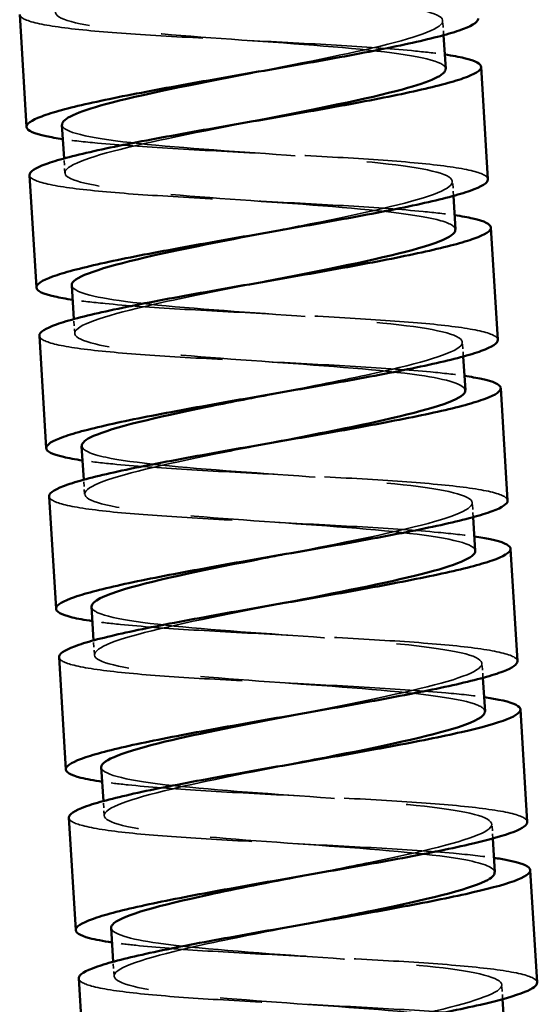
# Model space of a CAD drawing. Units: millimetres. Extents: x 170 to 916, y 669 to 1391.
# Drawn here: x 865 to 881, y 1044 to 1075 of the extents above; entities that cross this region are included whole.
import ezdxf

# ---------------------------------------------------------------- set-up
doc = ezdxf.new("R2010")
doc.units = ezdxf.units.MM
doc.header["$LTSCALE"] = 6
doc.linetypes.add('DASHED', pattern=[0.2068, 0.1655, -0.0413])
doc.layers.add('Oculto (ISO)', color=7, linetype='DASHED', lineweight=35)
doc.layers.add('Visible (ISO)', color=7, linetype='Continuous', lineweight=50)

msp = doc.modelspace()

# ---------------------------------------------------------------- linework, layer by layer
at = {"layer": 'Oculto (ISO)', "ltscale": 0.142333}
for p, q in [((878.205, 1074.06), (878.177, 1074.508)), ((866.444, 1069.783), (866.417, 1070.231)), ((878.51, 1069.07), (878.483, 1069.518)), ((866.749, 1064.793), (866.722, 1065.241)), ((878.815, 1064.079), (878.788, 1064.527)), ((867.055, 1059.802), (867.027, 1060.25)), ((879.121, 1059.088), (879.093, 1059.536)), ((867.36, 1054.811), (867.332, 1055.259)), ((879.426, 1054.098), (879.398, 1054.546)), ((867.665, 1049.821), (867.638, 1050.269)), ((879.731, 1049.107), (879.704, 1049.555)), ((867.97, 1044.83), (867.943, 1045.278)), ((880.036, 1044.116), (880.009, 1044.564))]:
    msp.add_line(p, q, dxfattribs=at)
at = {"layer": 'Oculto (ISO)', "ltscale": 9.043167}
msp.add_open_spline([(878.266, 1073.011), (878.265, 1073.055), (878.236, 1073.098), (878.178, 1073.138), (877.881, 1073.348), (876.82, 1073.511), (875.342, 1073.649), (873.865, 1073.787), (871.997, 1073.9), (870.353, 1074.028), (868.709, 1074.155), (867.317, 1074.298), (866.634, 1074.484), (865.952, 1074.67), (865.989, 1074.901), (866.729, 1075.174), (867.469, 1075.447), (868.899, 1075.762), (870.54, 1076.09), (871.033, 1076.189), (871.541, 1076.288), (872.05, 1076.388)], degree=3, knots=[108.177911, 108.177911, 108.177911, 108.177911, 108.344213, 108.344213, 108.344213, 109.202336, 109.202336, 109.202336, 110.060279, 110.060279, 110.060279, 110.918043, 110.918043, 110.918043, 111.775629, 111.775629, 111.775629, 112.633041, 112.633041, 112.633041, 112.8903, 112.8903, 112.8903, 112.8903], dxfattribs=at)
at = {"layer": 'Oculto (ISO)', "ltscale": 9.043293}
msp.add_open_spline([(872.265, 1072.895), (873.927, 1073.219), (875.577, 1073.543), (876.682, 1073.834), (877.812, 1074.131), (878.354, 1074.392), (878.123, 1074.606), (877.893, 1074.82), (876.894, 1074.987), (875.454, 1075.127), (874.014, 1075.267), (872.157, 1075.381), (870.494, 1075.507), (868.831, 1075.633), (867.391, 1075.773), (866.645, 1075.955), (866.26, 1076.049), (866.063, 1076.155), (866.056, 1076.272)], degree=3, knots=[106.607115, 106.607115, 106.607115, 106.607115, 107.446791, 107.446791, 107.446791, 108.304706, 108.304706, 108.304706, 109.162443, 109.162443, 109.162443, 110.020003, 110.020003, 110.020003, 110.877388, 110.877388, 110.877388, 111.319504, 111.319504, 111.319504, 111.319504], dxfattribs=at)
at = {"layer": 'Oculto (ISO)', "ltscale": 5.842836}
for points, knots in [([(865.041, 1074.707), (865.041, 1074.702), (865.042, 1074.696), (865.068, 1074.588), (865.275, 1074.498), (866.03, 1074.335), (866.572, 1074.264), (867.921, 1074.138), (868.716, 1074.083), (870.457, 1073.981), (871.386, 1073.934), (873.255, 1073.839), (874.178, 1073.792), (875.896, 1073.689), (876.673, 1073.633), (877.671, 1073.534), (877.978, 1073.498), (878.242, 1073.459)], [55.313917, 55.313917, 55.313917, 55.313917, 55.328005, 55.328005, 55.608857, 55.608857, 55.88971, 55.88971, 56.170563, 56.170563, 56.451416, 56.451416, 56.732269, 56.732269, 57.013121, 57.013121, 57.16124, 57.16124, 57.16124, 57.16124]), ([(879.581, 1069.585), (879.574, 1069.686), (879.397, 1069.775), (878.706, 1069.939), (878.189, 1070.011), (876.882, 1070.14), (876.103, 1070.195), (874.385, 1070.299), (873.462, 1070.346), (871.592, 1070.441), (870.664, 1070.488), (868.924, 1070.59), (868.129, 1070.645), (867.045, 1070.747), (866.684, 1070.788), (866.38, 1070.833)], [73.030301, 73.030301, 73.030301, 73.030301, 73.302585, 73.302585, 73.583438, 73.583438, 73.86429, 73.86429, 74.145143, 74.145143, 74.425996, 74.425996, 74.706849, 74.706849, 74.877721, 74.877721, 74.877721, 74.877721]), ([(865.346, 1069.716), (865.346, 1069.715), (865.346, 1069.713), (865.359, 1069.608), (865.553, 1069.516), (866.286, 1069.352), (866.817, 1069.281), (868.149, 1069.153), (868.937, 1069.098), (870.668, 1068.995), (871.595, 1068.948), (873.465, 1068.854), (874.39, 1068.807), (876.117, 1068.704), (876.902, 1068.648), (877.936, 1068.548), (878.266, 1068.51), (878.547, 1068.469)], [59.817198, 59.817198, 59.817198, 59.817198, 59.82165, 59.82165, 60.102502, 60.102502, 60.383355, 60.383355, 60.664208, 60.664208, 60.945061, 60.945061, 61.225914, 61.225914, 61.506766, 61.506766, 61.66456, 61.66456, 61.66456, 61.66456]), ([(879.886, 1064.594), (879.886, 1064.595), (879.886, 1064.595), (879.878, 1064.699), (879.688, 1064.791), (878.963, 1064.956), (878.436, 1065.027), (877.11, 1065.155), (876.325, 1065.21), (874.597, 1065.314), (873.671, 1065.361), (871.801, 1065.455), (870.875, 1065.502), (869.144, 1065.605), (868.357, 1065.66), (867.31, 1065.761), (866.972, 1065.8), (866.685, 1065.842)], [68.527024, 68.527024, 68.527024, 68.527024, 68.528087, 68.528087, 68.80894, 68.80894, 69.089792, 69.089792, 69.370645, 69.370645, 69.651498, 69.651498, 69.932351, 69.932351, 70.213204, 70.213204, 70.374402, 70.374402, 70.374402, 70.374402]), ([(865.651, 1064.726), (865.658, 1064.623), (865.839, 1064.533), (866.542, 1064.369), (867.063, 1064.297), (868.377, 1064.169), (869.158, 1064.113), (870.88, 1064.009), (871.804, 1063.962), (873.674, 1063.868), (874.601, 1063.821), (876.338, 1063.718), (877.13, 1063.663), (878.201, 1063.562), (878.554, 1063.522), (878.852, 1063.478)], [64.320474, 64.320474, 64.320474, 64.320474, 64.596147, 64.596147, 64.877, 64.877, 65.157853, 65.157853, 65.438706, 65.438706, 65.719559, 65.719559, 66.000412, 66.000412, 66.16788, 66.16788, 66.16788, 66.16788]), ([(880.191, 1059.604), (880.191, 1059.608), (880.19, 1059.612), (880.169, 1059.719), (879.967, 1059.81), (879.219, 1059.973), (878.681, 1060.044), (877.338, 1060.17), (876.546, 1060.225), (874.808, 1060.328), (873.88, 1060.375), (872.01, 1060.469), (871.087, 1060.516), (869.366, 1060.62), (868.585, 1060.676), (867.575, 1060.775), (867.26, 1060.812), (866.99, 1060.851)], [64.023746, 64.023746, 64.023746, 64.023746, 64.034442, 64.034442, 64.315295, 64.315295, 64.596147, 64.596147, 64.877, 64.877, 65.157853, 65.157853, 65.438706, 65.438706, 65.719559, 65.719559, 65.871082, 65.871082, 65.871082, 65.871082]), ([(865.957, 1059.735), (865.963, 1059.636), (866.132, 1059.549), (866.8, 1059.386), (867.31, 1059.314), (868.606, 1059.184), (869.38, 1059.128), (871.092, 1059.024), (872.013, 1058.977), (873.882, 1058.882), (874.812, 1058.835), (876.558, 1058.733), (877.357, 1058.679), (878.465, 1058.576), (878.842, 1058.534), (879.157, 1058.487)], [68.823755, 68.823755, 68.823755, 68.823755, 69.089792, 69.089792, 69.370645, 69.370645, 69.651498, 69.651498, 69.932351, 69.932351, 70.213204, 70.213204, 70.494057, 70.494057, 70.671198, 70.671198, 70.671198, 70.671198]), ([(880.496, 1054.613), (880.496, 1054.62), (880.494, 1054.628), (880.459, 1054.738), (880.244, 1054.828), (879.474, 1054.99), (878.926, 1055.06), (877.565, 1055.186), (876.766, 1055.24), (875.019, 1055.342), (874.089, 1055.389), (872.22, 1055.484), (871.299, 1055.531), (869.588, 1055.635), (868.815, 1055.691), (867.84, 1055.789), (867.548, 1055.823), (867.296, 1055.86)], [59.520461, 59.520461, 59.520461, 59.520461, 59.540797, 59.540797, 59.82165, 59.82165, 60.102502, 60.102502, 60.383355, 60.383355, 60.664208, 60.664208, 60.945061, 60.945061, 61.225914, 61.225914, 61.367762, 61.367762, 61.367762, 61.367762]), ([(866.262, 1054.744), (866.268, 1054.649), (866.425, 1054.564), (867.059, 1054.403), (867.558, 1054.33), (868.836, 1054.2), (869.603, 1054.143), (871.304, 1054.038), (872.222, 1053.991), (874.091, 1053.896), (875.023, 1053.85), (876.778, 1053.748), (877.583, 1053.694), (878.729, 1053.59), (879.13, 1053.545), (879.463, 1053.497)], [73.327042, 73.327042, 73.327042, 73.327042, 73.583438, 73.583438, 73.86429, 73.86429, 74.145143, 74.145143, 74.425996, 74.425996, 74.706849, 74.706849, 74.987702, 74.987702, 75.174515, 75.174515, 75.174515, 75.174515]), ([(880.802, 1049.622), (880.801, 1049.633), (880.798, 1049.644), (880.748, 1049.757), (880.521, 1049.846), (879.728, 1050.007), (879.169, 1050.076), (877.791, 1050.201), (876.985, 1050.255), (875.23, 1050.357), (874.298, 1050.403), (872.429, 1050.498), (871.511, 1050.545), (869.81, 1050.65), (869.045, 1050.707), (868.106, 1050.803), (867.836, 1050.835), (867.601, 1050.87)], [55.017171, 55.017171, 55.017171, 55.017171, 55.047152, 55.047152, 55.328005, 55.328005, 55.608857, 55.608857, 55.88971, 55.88971, 56.170563, 56.170563, 56.451416, 56.451416, 56.732269, 56.732269, 56.864441, 56.864441, 56.864441, 56.864441]), ([(866.567, 1049.754), (866.573, 1049.662), (866.718, 1049.58), (867.319, 1049.421), (867.807, 1049.347), (869.067, 1049.215), (869.826, 1049.158), (871.517, 1049.053), (872.432, 1049.005), (874.3, 1048.91), (875.234, 1048.864), (876.997, 1048.763), (877.809, 1048.709), (878.993, 1048.604), (879.417, 1048.557), (879.768, 1048.506)], [77.830334, 77.830334, 77.830334, 77.830334, 78.077083, 78.077083, 78.357935, 78.357935, 78.638788, 78.638788, 78.919641, 78.919641, 79.200494, 79.200494, 79.481347, 79.481347, 79.67783, 79.67783, 79.67783, 79.67783]), ([(881.107, 1044.632), (881.106, 1044.646), (881.101, 1044.661), (881.035, 1044.776), (880.796, 1044.865), (879.98, 1045.024), (879.411, 1045.092), (878.017, 1045.216), (877.204, 1045.27), (875.441, 1045.371), (874.506, 1045.417), (872.639, 1045.512), (871.724, 1045.559), (870.034, 1045.665), (869.275, 1045.722), (868.372, 1045.817), (868.124, 1045.847), (867.906, 1045.879)], [50.513877, 50.513877, 50.513877, 50.513877, 50.553507, 50.553507, 50.83436, 50.83436, 51.115212, 51.115212, 51.396065, 51.396065, 51.676918, 51.676918, 51.957771, 51.957771, 52.238624, 52.238624, 52.361121, 52.361121, 52.361121, 52.361121]), ([(866.872, 1044.763), (866.878, 1044.675), (867.012, 1044.596), (867.58, 1044.438), (868.058, 1044.364), (869.299, 1044.231), (870.05, 1044.173), (871.73, 1044.067), (872.642, 1044.019), (874.508, 1043.925), (875.444, 1043.878), (877.215, 1043.778), (878.034, 1043.724), (879.256, 1043.618), (879.705, 1043.569), (880.073, 1043.515)], [82.333631, 82.333631, 82.333631, 82.333631, 82.570728, 82.570728, 82.85158, 82.85158, 83.132433, 83.132433, 83.413286, 83.413286, 83.694139, 83.694139, 83.974992, 83.974992, 84.181142, 84.181142, 84.181142, 84.181142])]:
    msp.add_open_spline(points, degree=3, knots=knots, dxfattribs=at)
at = {"layer": 'Oculto (ISO)', "ltscale": 9.043244}
msp.add_open_spline([(878.566, 1068.02), (878.559, 1068.136), (878.366, 1068.24), (877.989, 1068.334), (877.249, 1068.517), (875.808, 1068.657), (874.143, 1068.783), (872.478, 1068.91), (870.616, 1069.024), (869.172, 1069.165), (867.729, 1069.305), (866.728, 1069.472), (866.498, 1069.686), (866.268, 1069.9), (866.812, 1070.162), (867.944, 1070.459), (869.05, 1070.749), (870.697, 1071.073), (872.357, 1071.397)], degree=3, knots=[101.894726, 101.894726, 101.894726, 101.894726, 102.332099, 102.332099, 102.332099, 103.191549, 103.191549, 103.191549, 104.050804, 104.050804, 104.050804, 104.909864, 104.909864, 104.909864, 105.768733, 105.768733, 105.768733, 106.607115, 106.607115, 106.607115, 106.607115], dxfattribs=at)
at = {"layer": 'Oculto (ISO)', "ltscale": 9.04313}
msp.add_open_spline([(872.571, 1067.904), (873.071, 1068.002), (873.571, 1068.099), (874.056, 1068.196), (875.703, 1068.525), (877.141, 1068.842), (877.886, 1069.116), (878.632, 1069.39), (878.672, 1069.621), (877.989, 1069.807), (877.306, 1069.994), (875.912, 1070.137), (874.266, 1070.264), (872.62, 1070.392), (870.75, 1070.506), (869.272, 1070.644), (867.795, 1070.781), (866.736, 1070.945), (866.441, 1071.155), (866.385, 1071.195), (866.357, 1071.237), (866.356, 1071.281)], degree=3, knots=[100.32393, 100.32393, 100.32393, 100.32393, 100.576782, 100.576782, 100.576782, 101.436202, 101.436202, 101.436202, 102.295427, 102.295427, 102.295427, 103.154459, 103.154459, 103.154459, 104.0133, 104.0133, 104.0133, 104.871951, 104.871951, 104.871951, 105.036319, 105.036319, 105.036319, 105.036319], dxfattribs=at)
at = {"layer": 'Oculto (ISO)', "ltscale": 9.043344}
msp.add_open_spline([(878.876, 1063.03), (878.858, 1063.214), (878.351, 1063.369), (877.442, 1063.499), (876.323, 1063.659), (874.614, 1063.784), (872.882, 1063.907), (871.15, 1064.029), (869.424, 1064.153), (868.276, 1064.311), (867.128, 1064.469), (866.576, 1064.664), (866.8, 1064.907), (867.025, 1065.149), (868.02, 1065.439), (869.451, 1065.755), (870.401, 1065.965), (871.532, 1066.186), (872.663, 1066.407)], degree=3, knots=[95.611541, 95.611541, 95.611541, 95.611541, 96.310288, 96.310288, 96.310288, 97.171168, 97.171168, 97.171168, 98.031837, 98.031837, 98.031837, 98.892298, 98.892298, 98.892298, 99.752553, 99.752553, 99.752553, 100.32393, 100.32393, 100.32393, 100.32393], dxfattribs=at)
at = {"layer": 'Oculto (ISO)', "ltscale": 9.043277}
msp.add_open_spline([(872.875, 1062.913), (873.893, 1063.112), (874.912, 1063.311), (875.797, 1063.502), (877.279, 1063.821), (878.363, 1064.117), (878.683, 1064.365), (879.003, 1064.613), (878.553, 1064.814), (877.479, 1064.977), (876.405, 1065.14), (874.726, 1065.266), (872.996, 1065.389), (871.266, 1065.512), (869.517, 1065.634), (868.325, 1065.789), (867.278, 1065.926), (866.678, 1066.09), (866.659, 1066.29)], degree=3, knots=[94.040744, 94.040744, 94.040744, 94.040744, 94.555188, 94.555188, 94.555188, 95.416036, 95.416036, 95.416036, 96.276673, 96.276673, 96.276673, 97.137103, 97.137103, 97.137103, 97.997326, 97.997326, 97.997326, 98.753133, 98.753133, 98.753133, 98.753133], dxfattribs=at)
at = {"layer": 'Oculto (ISO)', "ltscale": 9.043102}
msp.add_open_spline([(879.184, 1058.039), (879.183, 1058.062), (879.174, 1058.085), (879.158, 1058.107), (878.994, 1058.326), (878.049, 1058.498), (876.635, 1058.64), (875.221, 1058.783), (873.362, 1058.899), (871.677, 1059.025), (869.991, 1059.151), (868.509, 1059.289), (867.719, 1059.47), (866.93, 1059.651), (866.848, 1059.875), (867.496, 1060.144), (868.143, 1060.412), (869.508, 1060.725), (871.13, 1061.053), (871.722, 1061.173), (872.344, 1061.294), (872.966, 1061.416)], degree=3, knots=[89.328355, 89.328355, 89.328355, 89.328355, 89.41541, 89.41541, 89.41541, 90.278052, 90.278052, 90.278052, 91.140466, 91.140466, 91.140466, 92.002655, 92.002655, 92.002655, 92.86462, 92.86462, 92.86462, 93.726364, 93.726364, 93.726364, 94.040744, 94.040744, 94.040744, 94.040744], dxfattribs=at)
at = {"layer": 'Oculto (ISO)', "ltscale": 9.043214}
msp.add_open_spline([(873.18, 1057.922), (874.695, 1058.219), (876.204, 1058.514), (877.294, 1058.784), (878.521, 1059.089), (879.193, 1059.359), (879.081, 1059.581), (878.968, 1059.804), (878.073, 1059.978), (876.691, 1060.123), (875.309, 1060.267), (873.463, 1060.383), (871.766, 1060.509), (870.07, 1060.634), (868.553, 1060.77), (867.716, 1060.948), (867.232, 1061.051), (866.981, 1061.168), (866.971, 1061.3)], degree=3, knots=[87.757559, 87.757559, 87.757559, 87.757559, 88.523184, 88.523184, 88.523184, 89.385564, 89.385564, 89.385564, 90.247719, 90.247719, 90.247719, 91.10965, 91.10965, 91.10965, 91.971361, 91.971361, 91.971361, 92.469948, 92.469948, 92.469948, 92.469948], dxfattribs=at)
at = {"layer": 'Oculto (ISO)', "ltscale": 9.043063}
msp.add_open_spline([(879.482, 1053.048), (879.479, 1053.134), (879.373, 1053.214), (879.16, 1053.288), (878.595, 1053.483), (877.288, 1053.633), (875.672, 1053.763), (874.057, 1053.894), (872.163, 1054.008), (870.621, 1054.143), (869.08, 1054.279), (867.918, 1054.437), (867.521, 1054.642), (867.123, 1054.848), (867.497, 1055.1), (868.512, 1055.392), (869.526, 1055.683), (871.162, 1056.013), (872.868, 1056.346), (873.002, 1056.373), (873.137, 1056.399), (873.272, 1056.425)], degree=3, knots=[83.04517, 83.04517, 83.04517, 83.04517, 83.370348, 83.370348, 83.370348, 84.234647, 84.234647, 84.234647, 85.098703, 85.098703, 85.098703, 85.962518, 85.962518, 85.962518, 86.826093, 86.826093, 86.826093, 87.689433, 87.689433, 87.689433, 87.757559, 87.757559, 87.757559, 87.757559], dxfattribs=at)
at = {"layer": 'Oculto (ISO)', "ltscale": 9.043004}
msp.add_open_spline([(873.487, 1052.932), (873.766, 1052.987), (874.046, 1053.041), (874.323, 1053.096), (876.017, 1053.429), (877.585, 1053.755), (878.495, 1054.04), (879.404, 1054.325), (879.64, 1054.569), (879.118, 1054.767), (878.597, 1054.965), (877.327, 1055.116), (875.73, 1055.248), (874.134, 1055.38), (872.239, 1055.494), (870.677, 1055.628), (869.115, 1055.762), (867.914, 1055.918), (867.47, 1056.12), (867.34, 1056.179), (867.276, 1056.242), (867.274, 1056.309)], degree=3, knots=[81.474374, 81.474374, 81.474374, 81.474374, 81.615765, 81.615765, 81.615765, 82.480027, 82.480027, 82.480027, 83.344047, 83.344047, 83.344047, 84.207825, 84.207825, 84.207825, 85.071365, 85.071365, 85.071365, 85.934669, 85.934669, 85.934669, 86.186763, 86.186763, 86.186763, 86.186763], dxfattribs=at)
at = {"layer": 'Oculto (ISO)', "ltscale": 9.042993}
msp.add_open_spline([(873.792, 1047.941), (874.516, 1048.083), (875.241, 1048.224), (875.918, 1048.363), (877.521, 1048.692), (878.824, 1049.002), (879.383, 1049.267), (879.941, 1049.531), (879.746, 1049.749), (878.86, 1049.925), (877.975, 1050.101), (876.414, 1050.235), (874.699, 1050.361), (872.984, 1050.486), (871.146, 1050.603), (869.799, 1050.751), (868.452, 1050.898), (867.619, 1051.077), (867.575, 1051.304), (867.574, 1051.309), (867.574, 1051.313), (867.573, 1051.318)], degree=3, knots=[75.191188, 75.191188, 75.191188, 75.191188, 75.557359, 75.557359, 75.557359, 76.424963, 76.424963, 76.424963, 77.29073, 77.29073, 77.29073, 78.156241, 78.156241, 78.156241, 79.021498, 79.021498, 79.021498, 79.886502, 79.886502, 79.886502, 79.903577, 79.903577, 79.903577, 79.903577], dxfattribs=at)
at = {"layer": 'Oculto (ISO)', "ltscale": 9.043142}
msp.add_open_spline([(879.787, 1048.057), (879.775, 1048.203), (879.47, 1048.33), (878.889, 1048.44), (877.971, 1048.615), (876.381, 1048.748), (874.653, 1048.873), (872.931, 1048.998), (871.103, 1049.116), (869.781, 1049.266), (868.459, 1049.415), (867.667, 1049.596), (867.665, 1049.826), (867.663, 1050.056), (868.452, 1050.334), (869.761, 1050.644), (870.817, 1050.895), (872.197, 1051.165), (873.578, 1051.435)], degree=3, knots=[76.761985, 76.761985, 76.761985, 76.761985, 77.310686, 77.310686, 77.310686, 78.179317, 78.179317, 78.179317, 79.045124, 79.045124, 79.045124, 79.910673, 79.910673, 79.910673, 80.775968, 80.775968, 80.775968, 81.474374, 81.474374, 81.474374, 81.474374], dxfattribs=at)
at = {"layer": 'Oculto (ISO)', "ltscale": 9.043117}
msp.add_open_spline([(880.098, 1043.067), (880.08, 1043.259), (879.529, 1043.418), (878.555, 1043.552), (877.409, 1043.708), (875.697, 1043.831), (873.978, 1043.953), (872.26, 1044.075), (870.563, 1044.198), (869.441, 1044.356), (868.319, 1044.514), (867.792, 1044.709), (868.028, 1044.951), (868.275, 1045.204), (869.362, 1045.509), (870.893, 1045.84), (871.794, 1046.036), (872.839, 1046.24), (873.883, 1046.444)], degree=3, knots=[70.478799, 70.478799, 70.478799, 70.478799, 71.204846, 71.204846, 71.204846, 72.059037, 72.059037, 72.059037, 72.913161, 72.913161, 72.913161, 73.767221, 73.767221, 73.767221, 74.663536, 74.663536, 74.663536, 75.191188, 75.191188, 75.191188, 75.191188], dxfattribs=at)
at = {"layer": 'Oculto (ISO)', "ltscale": 9.04314}
msp.add_open_spline([(874.096, 1042.95), (875.18, 1043.162), (876.264, 1043.374), (877.189, 1043.576), (878.63, 1043.892), (879.659, 1044.181), (879.932, 1044.425), (880.205, 1044.669), (879.717, 1044.866), (878.624, 1045.026), (877.531, 1045.186), (875.852, 1045.31), (874.134, 1045.432), (872.333, 1045.56), (870.524, 1045.687), (869.349, 1045.853), (868.42, 1045.985), (867.902, 1046.141), (867.883, 1046.327)], degree=3, knots=[68.908003, 68.908003, 68.908003, 68.908003, 69.455746, 69.455746, 69.455746, 70.309926, 70.309926, 70.309926, 71.16404, 71.16404, 71.16404, 72.01809, 72.01809, 72.01809, 72.913344, 72.913344, 72.913344, 73.620392, 73.620392, 73.620392, 73.620392], dxfattribs=at)
at = {"layer": 'Visible (ISO)'}
for p, q in [((865.254, 1071.213), (865.041, 1074.707)), ((878.269, 1073.011), (878.205, 1074.06)), ((879.581, 1069.585), (879.367, 1073.078)), ((866.417, 1070.231), (866.352, 1071.281)), ((865.56, 1066.223), (865.346, 1069.716)), ((878.574, 1068.021), (878.51, 1069.07)), ((879.886, 1064.594), (879.672, 1068.088)), ((866.722, 1065.241), (866.658, 1066.29)), ((865.865, 1061.232), (865.651, 1064.726)), ((878.88, 1063.03), (878.815, 1064.079)), ((880.191, 1059.604), (879.977, 1063.097)), ((867.027, 1060.25), (866.963, 1061.299)), ((866.17, 1056.241), (865.957, 1059.735)), ((879.185, 1058.039), (879.121, 1059.088)), ((880.496, 1054.613), (880.283, 1058.106)), ((867.332, 1055.259), (867.268, 1056.309)), ((866.475, 1051.251), (866.262, 1054.744)), ((879.49, 1053.049), (879.426, 1054.098)), ((880.802, 1049.622), (880.588, 1053.116)), ((867.638, 1050.269), (867.573, 1051.318)), ((866.781, 1046.26), (866.567, 1049.754)), ((879.795, 1048.058), (879.731, 1049.107)), ((881.107, 1044.632), (880.893, 1048.125)), ((867.943, 1045.278), (867.879, 1046.327)), ((867.086, 1041.269), (866.872, 1044.763)), ((880.1, 1043.067), (880.036, 1044.116))]:
    msp.add_line(p, q, dxfattribs=at)
for points, knots in [([(866.38, 1070.833), (866.184, 1070.861), (866.011, 1070.891), (865.486, 1071.005), (865.28, 1071.096), (865.233, 1071.302), (865.392, 1071.415), (866.056, 1071.664), (866.555, 1071.798), (867.828, 1072.085), (868.591, 1072.235), (870.278, 1072.547), (871.187, 1072.707), (873.031, 1073.028), (873.949, 1073.188), (875.668, 1073.502), (876.453, 1073.653), (877.784, 1073.944), (878.317, 1074.08), (879.057, 1074.334), (879.257, 1074.45), (879.275, 1074.562), (879.276, 1074.569), (879.275, 1074.576)], [74.877721, 74.877721, 74.877721, 74.877721, 74.987702, 74.987702, 75.268554, 75.268554, 75.549407, 75.549407, 75.83026, 75.83026, 76.111113, 76.111113, 76.391966, 76.391966, 76.672818, 76.672818, 76.953671, 76.953671, 77.234524, 77.234524, 77.515377, 77.515377, 77.533585, 77.533585, 77.533585, 77.533585]), ([(878.242, 1073.459), (878.478, 1073.425), (878.681, 1073.388), (879.196, 1073.266), (879.373, 1073.173), (879.361, 1072.963), (879.173, 1072.848), (878.454, 1072.595), (877.931, 1072.46), (876.616, 1072.171), (875.837, 1072.019), (874.126, 1071.706), (873.211, 1071.546), (871.367, 1071.225), (870.455, 1071.065), (868.758, 1070.753), (867.99, 1070.602), (866.699, 1070.314), (866.191, 1070.18), (865.51, 1069.931), (865.34, 1069.819), (865.346, 1069.716)], [57.16124, 57.16124, 57.16124, 57.16124, 57.293974, 57.293974, 57.574827, 57.574827, 57.85568, 57.85568, 58.136533, 58.136533, 58.417386, 58.417386, 58.698238, 58.698238, 58.979091, 58.979091, 59.259944, 59.259944, 59.540797, 59.540797, 59.817198, 59.817198, 59.817198, 59.817198]), ([(872.357, 1071.397), (872.397, 1071.405), (872.437, 1071.413), (872.477, 1071.421), (874.177, 1071.753), (875.845, 1072.083), (876.925, 1072.377), (877.795, 1072.615), (878.27, 1072.827), (878.266, 1073.011)], [106.607115, 106.607115, 106.607115, 106.607115, 106.627413, 106.627413, 106.627413, 107.485906, 107.485906, 107.485906, 108.177911, 108.177911, 108.177911, 108.177911]), ([(866.356, 1071.281), (866.351, 1071.465), (866.829, 1071.679), (867.704, 1071.917), (868.786, 1072.211), (870.456, 1072.541), (872.156, 1072.873), (872.192, 1072.88), (872.228, 1072.887), (872.265, 1072.895)], [105.036319, 105.036319, 105.036319, 105.036319, 105.730415, 105.730415, 105.730415, 106.588694, 106.588694, 106.588694, 106.607115, 106.607115, 106.607115, 106.607115]), ([(866.685, 1065.842), (866.472, 1065.873), (866.286, 1065.906), (865.765, 1066.023), (865.571, 1066.115), (865.549, 1066.322), (865.72, 1066.436), (866.408, 1066.687), (866.917, 1066.822), (868.209, 1067.11), (868.978, 1067.26), (870.676, 1067.573), (871.587, 1067.732), (873.432, 1068.054), (874.347, 1068.214), (876.056, 1068.527), (876.835, 1068.678), (878.149, 1068.967), (878.672, 1069.103), (879.389, 1069.356), (879.576, 1069.471), (879.581, 1069.579), (879.581, 1069.582), (879.581, 1069.585)], [70.374402, 70.374402, 70.374402, 70.374402, 70.494057, 70.494057, 70.774909, 70.774909, 71.055762, 71.055762, 71.336615, 71.336615, 71.617468, 71.617468, 71.898321, 71.898321, 72.179173, 72.179173, 72.460026, 72.460026, 72.740879, 72.740879, 73.021732, 73.021732, 73.030301, 73.030301, 73.030301, 73.030301]), ([(878.547, 1068.469), (878.766, 1068.437), (878.956, 1068.403), (879.476, 1068.284), (879.665, 1068.192), (879.679, 1067.984), (879.503, 1067.87), (878.808, 1067.618), (878.294, 1067.484), (876.997, 1067.195), (876.225, 1067.045), (874.524, 1066.732), (873.611, 1066.572), (871.767, 1066.251), (870.853, 1066.091), (869.146, 1065.778), (868.37, 1065.627), (867.063, 1065.338), (866.543, 1065.203), (865.834, 1064.95), (865.652, 1064.836), (865.651, 1064.729), (865.651, 1064.727), (865.651, 1064.726)], [61.66456, 61.66456, 61.66456, 61.66456, 61.787619, 61.787619, 62.068472, 62.068472, 62.349325, 62.349325, 62.630178, 62.630178, 62.911031, 62.911031, 63.191883, 63.191883, 63.472736, 63.472736, 63.753589, 63.753589, 64.034442, 64.034442, 64.315295, 64.315295, 64.320474, 64.320474, 64.320474, 64.320474]), ([(866.659, 1066.29), (866.657, 1066.318), (866.665, 1066.346), (866.685, 1066.375), (866.85, 1066.613), (867.789, 1066.899), (869.185, 1067.213), (870.17, 1067.435), (871.371, 1067.669), (872.571, 1067.904)], [98.753133, 98.753133, 98.753133, 98.753133, 98.857346, 98.857346, 98.857346, 99.717164, 99.717164, 99.717164, 100.32393, 100.32393, 100.32393, 100.32393]), ([(872.663, 1066.407), (873.234, 1066.518), (873.805, 1066.63), (874.353, 1066.74), (875.984, 1067.069), (877.379, 1067.382), (878.069, 1067.653), (878.407, 1067.786), (878.573, 1067.908), (878.566, 1068.02)], [100.32393, 100.32393, 100.32393, 100.32393, 100.612603, 100.612603, 100.612603, 101.472451, 101.472451, 101.472451, 101.894726, 101.894726, 101.894726, 101.894726]), ([(866.99, 1060.851), (866.76, 1060.885), (866.562, 1060.921), (866.045, 1061.042), (865.864, 1061.134), (865.866, 1061.343), (866.05, 1061.458), (866.761, 1061.71), (867.281, 1061.846), (868.59, 1062.135), (869.366, 1062.286), (871.073, 1062.599), (871.987, 1062.758), (873.832, 1063.08), (874.744, 1063.239), (876.445, 1063.552), (877.216, 1063.703), (878.512, 1063.991), (879.025, 1064.126), (879.717, 1064.377), (879.892, 1064.491), (879.886, 1064.594)], [65.871082, 65.871082, 65.871082, 65.871082, 66.000412, 66.000412, 66.281264, 66.281264, 66.562117, 66.562117, 66.84297, 66.84297, 67.123823, 67.123823, 67.404676, 67.404676, 67.685528, 67.685528, 67.966381, 67.966381, 68.247234, 68.247234, 68.527024, 68.527024, 68.527024, 68.527024]), ([(878.852, 1063.478), (879.054, 1063.448), (879.231, 1063.417), (879.755, 1063.303), (879.957, 1063.211), (879.995, 1063.005), (879.832, 1062.891), (879.16, 1062.641), (878.657, 1062.507), (877.377, 1062.22), (876.612, 1062.07), (874.921, 1061.757), (874.011, 1061.598), (872.167, 1061.276), (871.251, 1061.117), (869.535, 1060.803), (868.752, 1060.652), (867.427, 1060.362), (866.897, 1060.226), (866.165, 1059.972), (865.97, 1059.857), (865.956, 1059.746), (865.956, 1059.74), (865.957, 1059.735)], [66.16788, 66.16788, 66.16788, 66.16788, 66.281264, 66.281264, 66.562117, 66.562117, 66.84297, 66.84297, 67.123823, 67.123823, 67.404676, 67.404676, 67.685528, 67.685528, 67.966381, 67.966381, 68.247234, 68.247234, 68.528087, 68.528087, 68.80894, 68.80894, 68.823755, 68.823755, 68.823755, 68.823755]), ([(866.971, 1061.3), (866.964, 1061.396), (867.084, 1061.5), (867.335, 1061.611), (867.932, 1061.877), (869.255, 1062.186), (870.858, 1062.513), (871.503, 1062.645), (872.189, 1062.779), (872.875, 1062.913)], [92.469948, 92.469948, 92.469948, 92.469948, 92.832853, 92.832853, 92.832853, 93.694127, 93.694127, 93.694127, 94.040744, 94.040744, 94.040744, 94.040744]), ([(872.966, 1061.416), (874.049, 1061.628), (875.132, 1061.839), (876.056, 1062.041), (877.511, 1062.359), (878.545, 1062.651), (878.809, 1062.896), (878.858, 1062.942), (878.881, 1062.987), (878.876, 1063.03)], [94.040744, 94.040744, 94.040744, 94.040744, 94.587888, 94.587888, 94.587888, 95.449196, 95.449196, 95.449196, 95.611541, 95.611541, 95.611541, 95.611541]), ([(867.296, 1055.86), (867.048, 1055.897), (866.838, 1055.935), (866.326, 1056.06), (866.157, 1056.153), (866.185, 1056.364), (866.381, 1056.48), (867.114, 1056.733), (867.645, 1056.869), (868.971, 1057.159), (869.755, 1057.311), (871.471, 1057.625), (872.388, 1057.784), (874.232, 1058.106), (875.142, 1058.265), (876.832, 1058.577), (877.596, 1058.728), (878.875, 1059.015), (879.377, 1059.149), (880.035, 1059.394), (880.197, 1059.504), (880.191, 1059.604)], [61.367762, 61.367762, 61.367762, 61.367762, 61.506766, 61.506766, 61.787619, 61.787619, 62.068472, 62.068472, 62.349325, 62.349325, 62.630178, 62.630178, 62.911031, 62.911031, 63.191883, 63.191883, 63.472736, 63.472736, 63.753589, 63.753589, 64.023746, 64.023746, 64.023746, 64.023746]), ([(879.157, 1058.487), (879.342, 1058.46), (879.506, 1058.432), (880.033, 1058.321), (880.247, 1058.231), (880.311, 1058.026), (880.16, 1057.913), (879.511, 1057.664), (879.019, 1057.531), (877.757, 1057.245), (876.999, 1057.095), (875.318, 1056.783), (874.411, 1056.624), (872.567, 1056.302), (871.649, 1056.143), (869.924, 1055.828), (869.135, 1055.676), (867.792, 1055.385), (867.252, 1055.249), (866.497, 1054.994), (866.29, 1054.878), (866.262, 1054.762), (866.261, 1054.753), (866.262, 1054.744)], [70.671198, 70.671198, 70.671198, 70.671198, 70.774909, 70.774909, 71.055762, 71.055762, 71.336615, 71.336615, 71.617468, 71.617468, 71.898321, 71.898321, 72.179173, 72.179173, 72.460026, 72.460026, 72.740879, 72.740879, 73.021732, 73.021732, 73.302585, 73.302585, 73.327042, 73.327042, 73.327042, 73.327042]), ([(873.272, 1056.425), (874.845, 1056.733), (876.41, 1057.04), (877.509, 1057.318), (878.581, 1057.59), (879.191, 1057.833), (879.184, 1058.039)], [87.757559, 87.757559, 87.757559, 87.757559, 88.552537, 88.552537, 88.552537, 89.328355, 89.328355, 89.328355, 89.328355]), ([(867.274, 1056.309), (867.27, 1056.471), (867.632, 1056.656), (868.322, 1056.86), (869.296, 1057.149), (870.905, 1057.477), (872.605, 1057.81), (872.797, 1057.847), (872.988, 1057.885), (873.18, 1057.922)], [86.186763, 86.186763, 86.186763, 86.186763, 86.797738, 86.797738, 86.797738, 87.660576, 87.660576, 87.660576, 87.757559, 87.757559, 87.757559, 87.757559]), ([(867.601, 1050.87), (867.336, 1050.909), (867.114, 1050.95), (866.608, 1051.079), (866.452, 1051.173), (866.504, 1051.385), (866.713, 1051.501), (867.469, 1051.756), (868.01, 1051.893), (869.354, 1052.184), (870.144, 1052.336), (871.869, 1052.65), (872.788, 1052.81), (874.632, 1053.132), (875.539, 1053.291), (877.219, 1053.602), (877.976, 1053.752), (879.236, 1054.038), (879.727, 1054.172), (880.351, 1054.411), (880.502, 1054.517), (880.496, 1054.613)], [56.864441, 56.864441, 56.864441, 56.864441, 57.013121, 57.013121, 57.293974, 57.293974, 57.574827, 57.574827, 57.85568, 57.85568, 58.136533, 58.136533, 58.417386, 58.417386, 58.698238, 58.698238, 58.979091, 58.979091, 59.259944, 59.259944, 59.520461, 59.520461, 59.520461, 59.520461]), ([(879.463, 1053.497), (879.63, 1053.472), (879.781, 1053.446), (880.309, 1053.339), (880.536, 1053.25), (880.624, 1053.046), (880.486, 1052.934), (879.86, 1052.687), (879.379, 1052.554), (878.136, 1052.269), (877.386, 1052.12), (875.715, 1051.809), (874.811, 1051.65), (872.968, 1051.328), (872.047, 1051.168), (870.314, 1050.853), (869.518, 1050.701), (868.158, 1050.409), (867.608, 1050.272), (866.831, 1050.016), (866.611, 1049.899), (866.568, 1049.779), (866.566, 1049.766), (866.567, 1049.754)], [75.174515, 75.174515, 75.174515, 75.174515, 75.268554, 75.268554, 75.549407, 75.549407, 75.83026, 75.83026, 76.111113, 76.111113, 76.391966, 76.391966, 76.672818, 76.672818, 76.953671, 76.953671, 77.234524, 77.234524, 77.515377, 77.515377, 77.79623, 77.79623, 77.830334, 77.830334, 77.830334, 77.830334]), ([(867.573, 1051.318), (867.561, 1051.542), (868.303, 1051.813), (869.558, 1052.115), (870.629, 1052.373), (872.056, 1052.652), (873.487, 1052.932)], [79.903577, 79.903577, 79.903577, 79.903577, 80.751257, 80.751257, 80.751257, 81.474374, 81.474374, 81.474374, 81.474374]), ([(873.578, 1051.435), (873.908, 1051.499), (874.237, 1051.564), (874.563, 1051.628), (876.251, 1051.961), (877.793, 1052.285), (878.666, 1052.568), (879.21, 1052.745), (879.488, 1052.905), (879.482, 1053.048)], [81.474374, 81.474374, 81.474374, 81.474374, 81.641011, 81.641011, 81.641011, 82.505803, 82.505803, 82.505803, 83.04517, 83.04517, 83.04517, 83.04517]), ([(867.906, 1045.879), (867.624, 1045.921), (867.39, 1045.965), (866.892, 1046.098), (866.748, 1046.192), (866.826, 1046.406), (867.046, 1046.523), (867.825, 1046.78), (868.376, 1046.917), (869.737, 1047.209), (870.534, 1047.361), (872.268, 1047.676), (873.189, 1047.836), (875.031, 1048.158), (875.935, 1048.316), (877.605, 1048.627), (878.355, 1048.777), (879.597, 1049.062), (880.077, 1049.195), (880.668, 1049.428), (880.807, 1049.529), (880.802, 1049.622)], [52.361121, 52.361121, 52.361121, 52.361121, 52.519476, 52.519476, 52.800329, 52.800329, 53.081182, 53.081182, 53.362035, 53.362035, 53.642888, 53.642888, 53.92374, 53.92374, 54.204593, 54.204593, 54.485446, 54.485446, 54.766299, 54.766299, 55.017171, 55.017171, 55.017171, 55.017171]), ([(879.768, 1048.506), (879.918, 1048.484), (880.055, 1048.461), (880.585, 1048.358), (880.823, 1048.269), (880.937, 1048.067), (880.811, 1047.955), (880.209, 1047.71), (879.738, 1047.577), (878.514, 1047.294), (877.771, 1047.145), (876.111, 1046.834), (875.21, 1046.676), (873.369, 1046.354), (872.446, 1046.194), (870.704, 1045.879), (869.902, 1045.726), (868.526, 1045.433), (867.965, 1045.295), (867.165, 1045.037), (866.933, 1044.92), (866.875, 1044.795), (866.871, 1044.779), (866.872, 1044.763)], [79.67783, 79.67783, 79.67783, 79.67783, 79.762199, 79.762199, 80.043052, 80.043052, 80.323905, 80.323905, 80.604758, 80.604758, 80.885611, 80.885611, 81.166464, 81.166464, 81.447316, 81.447316, 81.728169, 81.728169, 82.009022, 82.009022, 82.289875, 82.289875, 82.333631, 82.333631, 82.333631, 82.333631]), ([(867.883, 1046.327), (867.878, 1046.375), (867.906, 1046.425), (867.968, 1046.477), (868.271, 1046.73), (869.379, 1047.032), (870.901, 1047.359), (871.779, 1047.548), (872.786, 1047.745), (873.792, 1047.941)], [73.620392, 73.620392, 73.620392, 73.620392, 73.801604, 73.801604, 73.801604, 74.682924, 74.682924, 74.682924, 75.191188, 75.191188, 75.191188, 75.191188]), ([(873.883, 1046.444), (874.599, 1046.584), (875.315, 1046.724), (875.984, 1046.861), (877.617, 1047.195), (878.943, 1047.511), (879.494, 1047.779), (879.698, 1047.878), (879.795, 1047.971), (879.787, 1048.057)], [75.191188, 75.191188, 75.191188, 75.191188, 75.552849, 75.552849, 75.552849, 76.435214, 76.435214, 76.435214, 76.761985, 76.761985, 76.761985, 76.761985]), ([(868.211, 1040.888), (867.912, 1040.932), (867.667, 1040.98), (867.177, 1041.117), (867.045, 1041.212), (867.148, 1041.427), (867.381, 1041.545), (868.183, 1041.803), (868.744, 1041.941), (870.121, 1042.234), (870.924, 1042.386), (872.667, 1042.702), (873.589, 1042.862), (875.43, 1043.183), (876.331, 1043.342), (877.991, 1043.652), (878.733, 1043.801), (879.956, 1044.085), (880.426, 1044.217), (880.984, 1044.446), (881.112, 1044.542), (881.107, 1044.632)], [47.857801, 47.857801, 47.857801, 47.857801, 48.025831, 48.025831, 48.306684, 48.306684, 48.587537, 48.587537, 48.86839, 48.86839, 49.149243, 49.149243, 49.430095, 49.430095, 49.710948, 49.710948, 49.991801, 49.991801, 50.272654, 50.272654, 50.513877, 50.513877, 50.513877, 50.513877])]:
    msp.add_open_spline(points, degree=3, knots=knots, dxfattribs=at)

doc.saveas('drawing.dxf')
